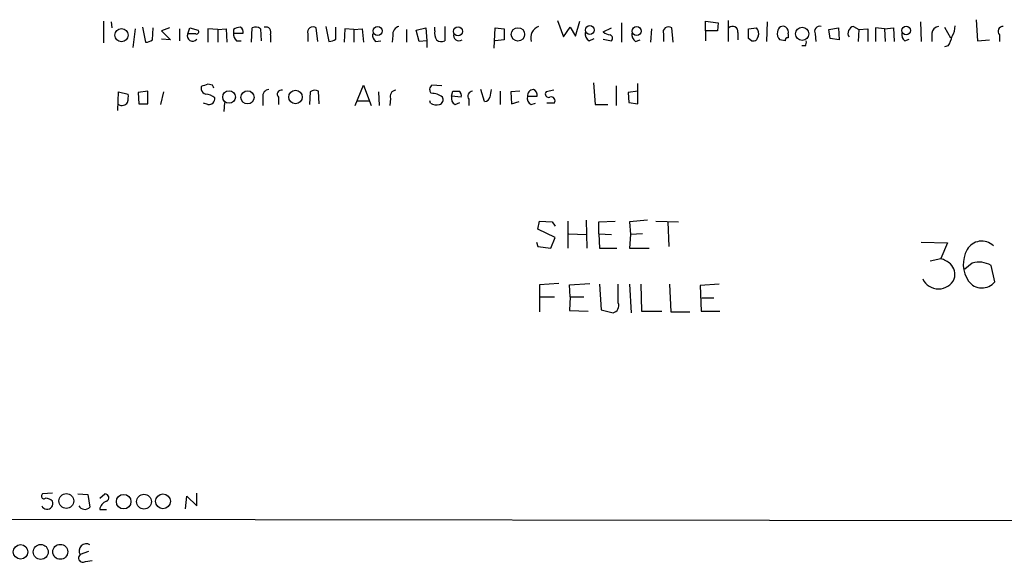
# Model space of a CAD drawing. Extents: x 13 to 1045, y 11 to 909.
# Drawn here: x 854 to 965, y 52 to 113 of the extents above; entities that cross this region are included whole.
import ezdxf

# ---------------------------------------------------------------- set-up
doc = ezdxf.new("R2010")
doc.units = 0
doc.header["$MEASUREMENT"] = 0
doc.layers.add('MAIN', color=5, linetype='CONTINUOUS')

msp = doc.modelspace()

# ---------------------------------------------------------------- linework, layer by layer
at = {"layer": 'MAIN'}
for p, q in [((914.8233, 113.1993), (915.5007, 111.3367)), ((934.0427, 113.1993), (934.0427, 110.8287)), ((961.9827, 113.284), (962.152, 110.9133)), ((863.6847, 113.1147), (863.6847, 110.6593)), ((864.5313, 113.03), (864.616, 112.3527)), ((867.2407, 112.268), (866.9867, 110.1513)), ((868.0873, 112.4373), (868.426, 110.744)), ((869.188, 110.998), (869.2727, 112.3527)), ((871.1353, 112.3527), (870.204, 112.014)), ((872.236, 112.268), (872.236, 110.9133)), ((873.1673, 111.6753), (873.4213, 112.3527)), ((873.4213, 112.3527), (874.3527, 112.0987)), ((876.554, 112.1833), (875.4533, 112.268)), ((875.4533, 112.268), (875.4533, 110.744)), ((876.554, 112.1833), (877.4853, 112.268)), ((876.554, 112.1833), (876.554, 110.744)), ((877.4853, 112.268), (877.57, 110.744)), ((878.332, 112.1833), (878.332, 111.76)), ((880.364, 110.744), (880.4487, 112.3527)), ((881.38, 112.268), (881.4647, 110.9133)), ((887.8147, 110.8287), (887.6453, 112.3527)), ((888.746, 112.522), (889.0847, 110.8287)), ((889.8467, 111.0827), (889.8467, 112.4373)), ((890.8627, 112.268), (890.778, 110.744)), ((891.8787, 112.1833), (890.8627, 112.268)), ((891.8787, 112.1833), (892.81, 112.268)), ((891.8787, 112.1833), (891.8787, 110.744)), ((892.81, 112.268), (892.9793, 110.744)), ((897.8053, 112.1833), (897.8053, 110.744)), ((898.906, 112.0987), (900.0067, 112.3527)), ((899.2447, 110.8287), (898.906, 112.0987)), ((900.0067, 112.3527), (900.0913, 110.9133)), ((901.0227, 112.014), (901.0227, 112.4373)), ((902.1233, 112.522), (902.1233, 110.9133)), ((907.7113, 110.0667), (907.796, 112.3527)), ((907.796, 112.3527), (908.812, 112.268)), ((908.812, 112.268), (908.812, 110.998)), ((915.5007, 111.3367), (916.2627, 112.4373)), ((916.2627, 112.4373), (916.8553, 111.4213)), ((916.8553, 111.4213), (917.3633, 113.1147)), ((919.988, 111.9293), (920.9193, 112.3527)), ((922.02, 112.9453), (922.02, 110.744)), ((925.4067, 112.268), (925.322, 110.744)), ((927.862, 110.744), (927.6927, 112.3527)), ((931.5027, 112.014), (931.5027, 113.1147)), ((931.5027, 113.1147), (932.942, 112.9453)), ((932.942, 112.9453), (932.8573, 112.014)), ((936.3287, 112.268), (937.26, 112.3527)), ((936.3287, 111.1673), (936.3287, 112.268)), ((938.4453, 113.03), (938.3607, 110.8287)), ((945.388, 112.1833), (946.4887, 112.3527)), ((945.5573, 111.1673), (945.388, 112.1833)), ((946.4887, 112.3527), (946.5733, 110.998)), ((948.182, 112.522), (948.7747, 112.1833)), ((948.7747, 112.1833), (948.69, 110.8287)), ((948.7747, 112.1833), (949.7907, 112.268)), ((949.7907, 112.268), (949.7907, 110.8287)), ((951.6533, 112.268), (950.6373, 112.3527)), ((950.6373, 112.3527), (950.6373, 110.8287)), ((951.6533, 112.268), (952.6693, 112.3527)), ((951.6533, 112.268), (951.738, 110.8287)), ((952.6693, 112.3527), (952.754, 110.8287)), ((955.7173, 113.03), (955.802, 110.8287)), ((958.4267, 112.4373), (959.104, 111.252)), ((870.204, 112.014), (871.22, 110.998)), ((871.22, 110.998), (870.204, 111.0827)), ((874.0987, 111.6753), (873.1673, 111.6753)), ((878.332, 111.76), (879.4327, 111.76)), ((882.4807, 111.5907), (882.4807, 110.744)), ((886.714, 111.6753), (886.714, 110.8287)), ((896.2813, 111.506), (896.1967, 110.744)), ((908.812, 110.998), (907.796, 110.9133)), ((918.3793, 110.9133), (918.972, 111.1673)), ((919.988, 111.0827), (920.9193, 110.9133)), ((923.6287, 110.8287), (924.1367, 110.998)), ((926.7613, 111.6753), (926.7613, 110.8287)), ((931.5027, 112.014), (931.5027, 110.9133)), ((932.8573, 112.014), (931.5027, 112.014)), ((935.1433, 111.8447), (935.1433, 110.998)), ((936.6673, 110.9133), (936.3287, 111.1673)), ((937.4293, 111.4213), (937.26, 110.998)), ((940.4773, 110.9133), (939.8847, 110.998)), ((940.816, 111.6753), (940.816, 111.252)), ((943.864, 111.6753), (943.9487, 110.8287)), ((946.5733, 110.998), (945.5573, 111.1673)), ((953.9393, 110.9133), (954.4473, 111.0827)), ((956.9873, 111.76), (956.9873, 110.8287)), ((962.152, 110.9133), (963.5067, 110.998)), ((964.6073, 111.5907), (964.6073, 110.8287)), ((878.6707, 110.9133), (879.1787, 110.9133)), ((894.334, 110.8287), (894.9267, 110.9133)), ((900.0913, 110.9133), (899.2447, 110.8287)), ((900.0913, 110.9133), (900.0913, 110.1513)), ((942.7633, 110.3207), (942.34, 110.3207)), ((958.85, 110.3207), (958.4267, 110.236)), ((874.6913, 105.7487), (874.6913, 105.41)), ((875.9613, 105.918), (875.4533, 106.0027)), ((892.048, 103.632), (892.9793, 105.918)), ((892.9793, 105.918), (893.826, 103.632)), ((901.7847, 105.8333), (900.684, 105.918)), ((906.6107, 104.0553), (906.1873, 105.41)), ((918.8873, 106.172), (919.0567, 103.7167)), ((921.4273, 105.8333), (921.4273, 103.632)), ((923.8827, 103.8013), (923.8827, 106.0873)), ((865.2933, 103.0393), (865.378, 105.156)), ((865.378, 105.156), (866.4787, 104.902)), ((868.68, 105.2407), (867.5793, 105.0713)), ((867.5793, 105.0713), (867.664, 103.8013)), ((868.68, 103.8013), (868.68, 105.2407)), ((870.458, 105.156), (870.1193, 103.7167)), ((881.634, 104.5633), (881.634, 103.632)), ((883.412, 104.5633), (883.412, 103.7167)), ((886.968, 105.156), (886.8833, 103.7167)), ((887.984, 103.8013), (887.8993, 105.2407)), ((894.6727, 105.156), (894.7573, 103.632)), ((896.0273, 104.394), (895.9427, 103.632)), ((902.8853, 104.648), (903.0547, 105.2407)), ((903.986, 104.5633), (902.8853, 104.648)), ((904.8327, 104.3093), (904.8327, 103.632)), ((908.3887, 105.2407), (908.3887, 103.7167)), ((910.59, 105.2407), (909.574, 105.156)), ((909.574, 105.156), (909.6587, 103.8013)), ((911.4367, 104.648), (912.5373, 104.648)), ((914.4, 105.3253), (913.5533, 105.156)), ((923.8827, 105.2407), (922.782, 105.0713)), ((922.782, 105.0713), (922.8667, 103.9707)), ((867.664, 103.8013), (868.68, 103.8013)), ((875.4533, 103.7167), (874.9453, 103.886)), ((877.316, 103.9707), (877.2313, 102.9547)), ((892.302, 104.14), (893.572, 104.14)), ((900.5147, 103.886), (900.43, 104.14)), ((903.3087, 103.7167), (903.8167, 103.9707)), ((909.6587, 103.8013), (910.5053, 104.0553)), ((911.86, 103.7167), (912.368, 103.886)), ((914.4847, 103.886), (913.638, 103.886)), ((919.0567, 103.7167), (920.496, 103.7167)), ((922.8667, 103.9707), (923.8827, 103.8013)), ((912.622, 89.662), (912.7913, 90.5933)), ((912.7913, 90.5933), (914.2307, 90.5087)), ((914.2307, 90.5087), (914.5693, 90.0007)), ((916.0087, 90.5933), (916.0087, 87.5453)), ((918.0407, 90.678), (918.1253, 87.5453)), ((919.48, 90.5087), (921.3427, 90.5933)), ((919.48, 89.154), (919.48, 90.5087)), ((924.9833, 90.678), (922.9513, 90.5087)), ((922.9513, 90.5087), (923.036, 89.0693)), ((925.9147, 90.5933), (928.4547, 90.5087)), ((927.2693, 90.5087), (927.354, 87.7147)), ((914.5693, 88.7307), (912.622, 89.662)), ((916.0933, 89.154), (918.0407, 89.0693)), ((919.48, 89.154), (919.5647, 87.5453)), ((919.48, 89.154), (920.9193, 89.0693)), ((923.036, 89.0693), (922.9513, 87.5453)), ((924.3907, 89.154), (923.036, 89.0693)), ((912.4527, 88.2227), (912.622, 87.7147)), ((912.622, 87.7147), (914.0613, 87.5453)), ((914.0613, 87.5453), (914.5693, 88.7307)), ((955.802, 88.2227), (958.7653, 88.138)), ((958.7653, 88.138), (958.0033, 86.36)), ((919.5647, 87.5453), (921.512, 87.5453)), ((922.9513, 87.5453), (925.1527, 87.5453)), ((956.818, 86.106), (958.0033, 86.36)), ((961.5593, 85.852), (960.7127, 85.1747)), ((964.0993, 83.7353), (963.676, 85.598)), ((914.9927, 83.566), (912.7913, 83.3967)), ((912.7913, 83.3967), (912.7913, 82.042)), ((916.178, 83.3967), (918.464, 83.566)), ((916.2627, 82.042), (916.178, 83.3967)), ((919.5647, 83.4813), (919.734, 80.6027)), ((921.6813, 81.3647), (921.6813, 83.4813)), ((922.9513, 83.4813), (923.1207, 80.264)), ((924.2213, 83.4813), (924.306, 80.4333)), ((927.4387, 83.4813), (927.608, 80.3487)), ((933.0267, 83.4813), (930.91, 83.312)), ((930.91, 83.312), (930.9947, 80.4333)), ((912.7913, 82.042), (912.7913, 80.3487)), ((912.7913, 82.042), (914.4847, 82.042)), ((916.2627, 82.042), (916.178, 80.518)), ((916.2627, 82.042), (917.7867, 82.042)), ((931.0793, 81.9573), (932.434, 81.9573)), ((916.178, 80.518), (918.2947, 80.4333)), ((919.734, 80.6027), (921.0887, 80.264)), ((924.306, 80.4333), (926.592, 80.4333)), ((927.608, 80.3487), (929.7247, 80.3487)), ((930.9947, 80.4333), (933.1113, 80.4333)), ((857.9273, 59.944), (856.8267, 59.8593)), ((874.1833, 58.5047), (874.1833, 59.944)), ((860.806, 59.8593), (861.9067, 59.7747)), ((861.9067, 59.7747), (862.1607, 58.3353)), ((863.2613, 59.3513), (863.854, 59.8593)), ((872.9133, 58.166), (873.0827, 59.6053)), ((873.0827, 59.6053), (874.1833, 58.5047)), ((863.2613, 58.0813), (864.0233, 58.0813)), ((1044.956, 56.7267), (695.3673, 57.15)), ((861.9913, 53.34), (861.06, 53.0013)), ((861.6527, 52.2393), (862.4147, 52.324))]:
    msp.add_line(p, q, dxfattribs=at)
for centre, radius in [((865.7108, 111.5363), 0.7461), ((894.5659, 112.0171), 0.517), ((903.621, 111.9687), 0.4996), ((910.3743, 111.6318), 0.7515), ((918.4747, 112.12), 0.4981), ((923.74, 112.001), 0.5022), ((942.3962, 111.6869), 0.7417), ((954.1157, 112.0634), 0.4865), ((877.8343, 104.568), 0.7082), ((879.9141, 104.5316), 0.7413), ((885.3141, 104.5682), 0.7582), ((859.4942, 59.0524), 0.8376), ((865.954, 58.9739), 0.8217), ((868.2473, 58.9727), 0.8421), ((870.3875, 59.0156), 0.8339), ((854.3416, 53.3142), 0.8151), ((856.6207, 53.3083), 0.8409), ((858.8108, 53.3198), 0.8408)]:
    msp.add_circle(centre, radius, dxfattribs=at)
for centre, radius, start, end in [((874.155, 111.9294), 0.2603, 257.50701, 40.575031), ((879.178, 110.9152), 1.5244, 93.158773, 123.708831), ((878.7554, 111.8446), 0.6826, 352.88019, 60.261365), ((880.8446, 111.5431), 0.9012, 53.550995, 116.058953), ((881.9617, 111.8697), 0.5893, 331.738759, 105.592811), ((887.272, 111.887), 0.5968, 51.284721, 200.776279), ((897.1789, 111.6414), 0.9077, 104.039305, 188.578205), ((913.2146, 111.2097), 1.4072, 111.157953, 195.709373), ((927.3194, 111.887), 0.5968, 51.284721, 200.772874), ((934.5583, 111.9447), 0.5935, 350.299608, 136.57029), ((936.6463, 111.7601), 0.8531, 336.602118, 43.997913), ((940.2321, 111.9344), 0.6014, 56.735316, 180.485869), ((940.1811, 111.887), 0.6693, 341.559637, 55.310261), ((944.3829, 111.9544), 0.5893, 74.407189, 208.274411), ((948.323, 111.76), 0.7748, 100.483399, 213.113766), ((957.8763, 111.633), 0.898, 98.130102, 171.869898), ((957.7637, 112.4937), 1.8518, 324.610514, 3.498552), ((965.0053, 111.9717), 0.5509, 87.357295, 223.749841), ((868.3411, 112.2686), 1.527, 273.187323, 303.684864), ((873.7176, 111.4515), 0.5941, 157.869051, 321.623377), ((879.3178, 111.6633), 0.9905, 174.397613, 229.212375), ((889.0007, 112.3508), 1.5244, 273.158773, 303.708832), ((894.9808, 111.5785), 0.9902, 174.39016, 229.217958), ((902.3771, 111.7176), 1.3865, 167.655866, 211.266381), ((901.7274, 111.7229), 0.9012, 233.550995, 296.058953), ((903.7335, 111.5133), 0.6159, 164.749777, 303.199777), ((918.7884, 111.6611), 0.8524, 167.561596, 241.318192), ((920.7231, 112.5568), 0.9665, 220.484912, 271.594926), ((920.6088, 111.1956), 0.4196, 317.723556, 70.334234), ((924.038, 111.5767), 0.8526, 167.585625, 241.312851), ((936.8365, 111.8455), 0.9474, 259.712463, 296.551529), ((940.3782, 111.6329), 0.8041, 158.370598, 232.142514), ((940.7737, 110.9556), 0.2994, 81.878017, 188.121983), ((954.5868, 111.6633), 0.9908, 174.399307, 229.194862), ((956.1275, 111.9995), 3.1985, 328.340392, 349.585241), ((941.9181, 110.7439), 0.9452, 333.402419, 10.324365), ((938.5672, -84.6091), 200.789, 108.320339, 108.54954), ((875.2841, 105.4947), 0.5988, 188.131456, 261.857718), ((791.391, 63.4087), 94.6529, 26.457173, 26.68641), ((882.3607, 104.6762), 0.7355, 93.851386, 188.830866), ((901.0408, 105.416), 0.6159, 125.403577, 224.197333), ((1118.9869, 62.6319), 215.8947, 168.571593, 168.80075), ((912.1562, 104.6904), 0.7208, 93.356192, 183.372529), ((911.9265, 104.8073), 0.6312, 345.382563, 72.719079), ((864.1054, 104.6483), 2.3868, 343.507232, 6.101609), ((875.0726, 103.1669), 1.7397, 48.9411, 85.823576), ((875.5381, 104.3939), 0.6825, 262.862488, 7.137512), ((883.6998, 104.902), 0.4445, 72.249926, 229.644795), ((887.5034, 104.4311), 0.9012, 63.941047, 126.449005), ((896.634, 104.6622), 0.6632, 91.209503, 203.848478), ((900.599, 102.8695), 2.1172, 53.131185, 89.991881), ((901.3827, 104.2669), 0.5698, 285.05579, 31.34662), ((903.718, 104.4647), 0.8526, 167.585625, 241.312851), ((903.3934, 274.5906), 169.3502, 269.885409, 270.114558), ((903.3846, 104.7241), 0.6225, 345.030639, 56.080199), ((905.3238, 104.648), 0.5966, 96.5258, 214.593107), ((906.6212, 104.6427), 0.5875, 268.975925, 352.232638), ((912.2691, 104.4645), 0.8524, 167.56816, 241.318192), ((913.8243, 104.902), 0.3714, 136.854644, 294.225635), ((914.1112, 104.135), 0.4489, 326.309933, 107.433969), ((865.7591, 104.3514), 0.7403, 239.017662, 329.052172), ((901.2343, 105.0711), 1.3865, 238.733619, 282.344134), ((962.6135, 86.4316), 1.8984, 46.092761, 150.166771), ((963.8861, 85.733), 3.35, 150.629762, 214.822902), ((956.9544, 83.0938), 3.4305, 51.199339, 72.196217), ((957.8257, 84.5482), 1.7664, 344.427969, 43.642078), ((962.3213, 83.2551), 2.7064, 59.962853, 106.353101), ((957.7493, 84.9179), 1.9681, 205.390626, 334.609375), ((962.651, 84.9449), 1.887, 216.594191, 320.131837), ((920.9227, 81.0633), 0.8164, 281.732503, 21.668461), ((856.996, 59.6053), 0.3053, 123.684862, 303.684862), ((857.3347, 58.7586), 0.6448, 203.189256, 23.209092), ((857.1922, 58.3852), 0.9665, 40.484912, 91.594926), ((864.3564, 57.9628), 1.1015, 107.602583, 173.824094), ((863.8329, 59.4148), 0.445, 295.338213, 87.282263), ((861.5922, 58.9182), 0.8142, 210.517274, 314.283467), ((861.7327, 53.4293), 0.7973, 57.533768, 212.466232), ((861.3563, 52.6203), 0.4827, 127.87186, 307.88123)]:
    msp.add_arc(centre, radius, start, end, dxfattribs=at)

doc.saveas('drawing.dxf')
